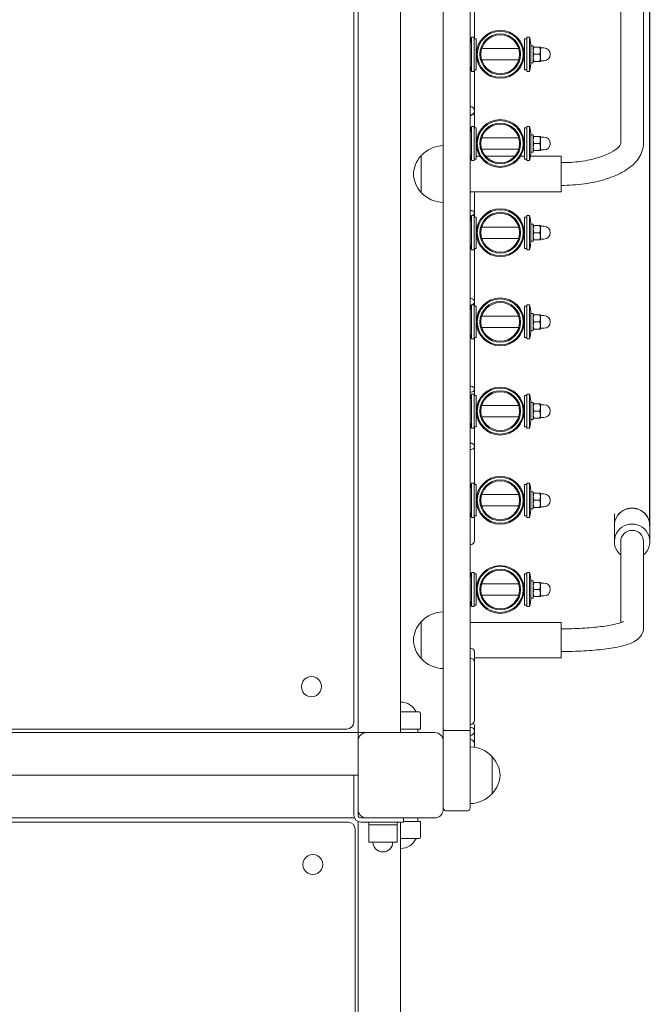
# Model space of a CAD drawing. Units: millimetres. Extents: x 4209 to 9415, y 2551 to 7712.
# Drawn here: x 7582 to 8027, y 4620 to 5313 of the extents above; entities that cross this region are included whole.
import ezdxf

# ---------------------------------------------------------------- set-up
doc = ezdxf.new("R2010")
doc.units = ezdxf.units.MM
doc.header["$LTSCALE"] = 35
doc.layers.add('Widoczne (ISO)', color=7, linetype='Continuous', lineweight=18)
doc.layers.add('Wymiar (ISO)', color=7, linetype='Continuous', lineweight=25)
doc.styles.add('tiff (ISO)', font='tahoma.ttf')
doc.dimstyles.new('tiff', dxfattribs={"dimscale": 35, "dimtxt": 4, "dimasz": 4, "dimexe": 3.175, "dimexo": 0, "dimgap": 0.762, "dimtad": 1, "dimdec": 0, "dimrnd": 1e-08, "dimzin": 0, "dimtxsty": 'tiff (ISO)', "dimblk": 'Filled-1', "dimcen": 0.09, "dimdle": 10, "dimclrd": 256, "dimclre": 256, "dimclrt": 256, "dimazin": 0, "dimtfac": 1, "dimtmove": 0, "dimatfit": 3, "dimfxl": 0, "dimtolj": 1, "dimtzin": 0, "dimlwd": 25, "dimlwe": 25, "dimarcsym": 0})

# ---------------------------------------------------------------- blocks, each defined once
blk = doc.blocks.new('Filled-1')
at = {"color": 0}
for p, q in [((0, 0), (-1, 0.25)), ((-1, 0.25), (-1, -0.25)), ((-1, 0), (0, 0)), ((-1, -0.25), (0, 0))]:
    blk.add_line(p, q, dxfattribs=at)
at = {"color": 0, "flags": 128}
blk.add_lwpolyline([(-1, -0.25), (0, 0)], dxfattribs=at)
at = {"color": 0}
blk.add_solid([(-1, -0.25), (0, 0), (-1, 0.25), (-1, -0.25)], dxfattribs=at)
blk = doc.blocks.new('*D7')
at = {"layer": 'Defpoints', "color": 0, "linetype": 'Continuous'}
for p in [(8026.07, 7293.96), (8026.07, 4956.49), (6251.57, 4329.69)]:
    blk.add_point(p, dxfattribs=at)
at = {"layer": 'Wymiar (ISO)', "linetype": 'Continuous', "lineweight": 25}
for p, q in [((6251.57, 4329.69), (6251.57, 7405.08)), ((8026.07, 4956.49), (8026.07, 7405.08)), ((6391.57, 7293.96), (7886.07, 7293.96))]:
    blk.add_line(p, q, dxfattribs=at)
at = {"layer": 'Wymiar (ISO)', "linetype": 'Continuous', "lineweight": 25, "xscale": 140, "yscale": 140, "zscale": 140, "rotation": 180}
blk.add_blockref('Filled-1', (6251.57, 7293.96), dxfattribs=at)
at = {"layer": 'Wymiar (ISO)', "linetype": 'Continuous', "lineweight": 25, "xscale": 140, "yscale": 140, "zscale": 140}
blk.add_blockref('Filled-1', (8026.07, 7293.96), dxfattribs=at)
at = {"layer": 'Wymiar (ISO)', "linetype": 'Continuous', "lineweight": 25, "insert": (6941.6, 7461.1), "char_height": 140, "attachment_point": 1, "style": 'tiff (ISO)'}
blk.add_mtext('\\A1;1774', dxfattribs=at)

msp = doc.modelspace()

# ---------------------------------------------------------------- linework, layer by layer
at = {"layer": 'Widoczne (ISO)'}
for p, q in [((7820.57, 4810.97), (7820.57, 5450.97)), ((7850.57, 5450.97), (7850.57, 4810.97)), ((7817.57, 5443.47), (7817.57, 4818.47)), ((8005.57, 5225.65), (8005.57, 5377.39)), ((8021.57, 5225.65), (8021.57, 5377.39)), ((7902.57, 5299.21), (7902.57, 5321.83)), ((7900.37, 5276.21), (7900.37, 5300.21)), ((7900.37, 5300.21), (7902.37, 5300.21)), ((7902.37, 5276.21), (7902.37, 5300.21)), ((7939.37, 5300.21), (7939.37, 5276.21)), ((7941.37, 5300.21), (7939.37, 5300.21)), ((7941.37, 5300.21), (7941.37, 5276.21)), ((7902.37, 5299.21), (7903.87, 5299.21)), ((7903.87, 5277.21), (7903.87, 5299.21)), ((7937.87, 5299.21), (7937.87, 5277.21)), ((7939.37, 5299.21), (7937.87, 5299.21)), ((7942.37, 5294.21), (7942.37, 5282.21)), ((7942.37, 5294.21), (7943.97, 5294.21)), ((7943.97, 5294.21), (7943.97, 5282.21)), ((7944.41, 5293.21), (7948.52, 5293.21)), ((7948.97, 5290.71), (7948.97, 5293.21)), ((7903.87, 5292.21), (7904.35, 5292.21)), ((7907.67, 5292.21), (7933.77, 5292.21)), ((7937.09, 5292.21), (7937.87, 5292.21)), ((7944.41, 5288.21), (7948.52, 5288.21)), ((7948.97, 5292.71), (7951.47, 5292.71)), ((7948.97, 5285.71), (7948.97, 5290.71)), ((7903.87, 5284.21), (7904.35, 5284.21)), ((7907.67, 5284.21), (7933.77, 5284.21)), ((7937.09, 5284.21), (7937.87, 5284.21)), ((7942.37, 5282.21), (7943.97, 5282.21)), ((7944.41, 5283.21), (7948.52, 5283.21)), ((7948.97, 5283.21), (7948.97, 5285.71)), ((7948.97, 5283.71), (7951.47, 5283.71)), ((7900.37, 5276.21), (7902.37, 5276.21)), ((7902.37, 5277.21), (7903.87, 5277.21)), ((7902.57, 5248.54), (7902.57, 5277.21)), ((7939.37, 5277.21), (7937.87, 5277.21)), ((7941.37, 5276.21), (7939.37, 5276.21)), ((7902.57, 5248.07), (7902.57, 5248.54)), ((7902.57, 5236.45), (7902.57, 5248.07)), ((7900.37, 5213.45), (7900.37, 5237.45)), ((7900.37, 5237.45), (7902.37, 5237.45)), ((7902.37, 5213.45), (7902.37, 5237.45)), ((7902.37, 5236.45), (7903.87, 5236.45)), ((7903.87, 5214.45), (7903.87, 5236.45)), ((7937.87, 5236.45), (7937.87, 5214.45)), ((7939.37, 5236.45), (7937.87, 5236.45)), ((7939.37, 5237.45), (7939.37, 5213.45)), ((7941.37, 5237.45), (7939.37, 5237.45)), ((7941.37, 5237.45), (7941.37, 5213.45)), ((7942.37, 5231.45), (7942.37, 5219.45)), ((7942.37, 5231.45), (7943.97, 5231.45)), ((7943.97, 5231.45), (7943.97, 5219.45)), ((7903.87, 5229.45), (7904.35, 5229.45)), ((7907.67, 5229.45), (7933.77, 5229.45)), ((7937.09, 5229.45), (7937.87, 5229.45)), ((7944.41, 5230.45), (7948.52, 5230.45)), ((7944.41, 5225.45), (7948.52, 5225.45)), ((7948.97, 5227.95), (7948.97, 5230.45)), ((7948.97, 5229.95), (7951.47, 5229.95)), ((7948.97, 5222.95), (7948.97, 5227.95)), ((7865.07, 5216.97), (7865.07, 5190.97)), ((7903.87, 5221.45), (7904.35, 5221.45)), ((7907.67, 5221.45), (7933.77, 5221.45)), ((7937.09, 5221.45), (7937.87, 5221.45)), ((7942.37, 5219.45), (7943.97, 5219.45)), ((7944.41, 5220.45), (7948.52, 5220.45)), ((7948.97, 5220.45), (7948.97, 5222.95)), ((7948.97, 5220.95), (7951.47, 5220.95)), ((7899.72, 5216.47), (7899.57, 5216.47)), ((7900.37, 5213.45), (7902.37, 5213.45)), ((7902.37, 5214.45), (7903.87, 5214.45)), ((7906.46, 5216.47), (7903.87, 5216.47)), ((7931, 5216.47), (7910.44, 5216.47)), ((7937.87, 5216.47), (7934.98, 5216.47)), ((7939.37, 5214.45), (7937.87, 5214.45)), ((7941.37, 5213.45), (7939.37, 5213.45)), ((7963.57, 5216.47), (7942.01, 5216.47)), ((7963.57, 5191.47), (7963.57, 5216.47)), ((7963.57, 5191.47), (7899.57, 5191.47)), ((7902.57, 5186.35), (7902.57, 5191.47)), ((7902.57, 5173.69), (7902.57, 5176.49)), ((7900.37, 5150.69), (7900.37, 5174.69)), ((7900.37, 5174.69), (7902.37, 5174.69)), ((7902.37, 5150.69), (7902.37, 5174.69)), ((7902.37, 5173.69), (7903.87, 5173.69)), ((7903.87, 5151.69), (7903.87, 5173.69)), ((7937.87, 5173.69), (7937.87, 5151.69)), ((7939.37, 5173.69), (7937.87, 5173.69)), ((7939.37, 5174.69), (7939.37, 5150.69)), ((7941.37, 5174.69), (7939.37, 5174.69)), ((7941.37, 5174.69), (7941.37, 5150.69)), ((7942.37, 5168.69), (7942.37, 5156.69)), ((7942.37, 5168.69), (7943.97, 5168.69)), ((7943.97, 5168.69), (7943.97, 5156.69)), ((7903.87, 5166.69), (7904.35, 5166.69)), ((7907.67, 5166.69), (7933.77, 5166.69)), ((7937.09, 5166.69), (7937.87, 5166.69)), ((7944.41, 5167.69), (7948.52, 5167.69)), ((7944.41, 5162.69), (7948.52, 5162.69)), ((7948.97, 5165.19), (7948.97, 5167.69)), ((7948.97, 5167.19), (7951.47, 5167.19)), ((7948.97, 5160.19), (7948.97, 5165.19)), ((7903.87, 5158.69), (7904.35, 5158.69)), ((7907.67, 5158.69), (7933.77, 5158.69)), ((7937.09, 5158.69), (7937.87, 5158.69)), ((7942.37, 5156.69), (7943.97, 5156.69)), ((7944.41, 5157.69), (7948.52, 5157.69)), ((7948.97, 5157.69), (7948.97, 5160.19)), ((7948.97, 5158.19), (7951.47, 5158.19)), ((7900.37, 5150.69), (7902.37, 5150.69)), ((7902.37, 5151.69), (7903.87, 5151.69)), ((7902.57, 5114.11), (7902.57, 5151.69)), ((7939.37, 5151.69), (7937.87, 5151.69)), ((7941.37, 5150.69), (7939.37, 5150.69)), ((7902.57, 5110.93), (7902.57, 5114.11)), ((7900.37, 5087.93), (7900.37, 5111.93)), ((7900.37, 5111.93), (7902.37, 5111.93)), ((7902.37, 5087.93), (7902.37, 5111.93)), ((7902.37, 5110.93), (7903.87, 5110.93)), ((7903.87, 5088.93), (7903.87, 5110.93)), ((7937.87, 5110.93), (7937.87, 5088.93)), ((7939.37, 5110.93), (7937.87, 5110.93)), ((7939.37, 5111.93), (7939.37, 5087.93)), ((7941.37, 5111.93), (7939.37, 5111.93)), ((7941.37, 5111.93), (7941.37, 5087.93)), ((7903.87, 5103.93), (7904.35, 5103.93)), ((7907.67, 5103.93), (7933.77, 5103.93)), ((7937.09, 5103.93), (7937.87, 5103.93)), ((7942.37, 5105.93), (7942.37, 5093.93)), ((7942.37, 5105.93), (7943.97, 5105.93)), ((7943.97, 5105.93), (7943.97, 5093.93)), ((7944.41, 5104.93), (7948.52, 5104.93)), ((7944.41, 5099.93), (7948.52, 5099.93)), ((7948.97, 5102.43), (7948.97, 5104.93)), ((7948.97, 5104.43), (7951.47, 5104.43)), ((7948.97, 5097.43), (7948.97, 5102.43)), ((7903.87, 5095.93), (7904.35, 5095.93)), ((7907.67, 5095.93), (7933.77, 5095.93)), ((7937.09, 5095.93), (7937.87, 5095.93)), ((7942.37, 5093.93), (7943.97, 5093.93)), ((7944.41, 5094.93), (7948.52, 5094.93)), ((7948.97, 5094.93), (7948.97, 5097.43)), ((7948.97, 5095.43), (7951.47, 5095.43)), ((7900.37, 5087.93), (7902.37, 5087.93)), ((7902.37, 5088.93), (7903.87, 5088.93)), ((7902.57, 5052.59), (7902.57, 5088.93)), ((7939.37, 5088.93), (7937.87, 5088.93)), ((7941.37, 5087.93), (7939.37, 5087.93)), ((7902.57, 5051.1), (7902.57, 5052.59)), ((7902.57, 5048.17), (7902.57, 5051.1)), ((7900.37, 5025.17), (7900.37, 5049.17)), ((7900.37, 5049.17), (7902.37, 5049.17)), ((7902.37, 5025.17), (7902.37, 5049.17)), ((7902.37, 5048.17), (7903.87, 5048.17)), ((7903.87, 5026.17), (7903.87, 5048.17)), ((7937.87, 5048.17), (7937.87, 5026.17)), ((7939.37, 5048.17), (7937.87, 5048.17)), ((7939.37, 5049.17), (7939.37, 5025.17)), ((7941.37, 5049.17), (7939.37, 5049.17)), ((7941.37, 5049.17), (7941.37, 5025.17)), ((7903.87, 5041.17), (7904.35, 5041.17)), ((7907.67, 5041.17), (7933.77, 5041.17)), ((7937.09, 5041.17), (7937.87, 5041.17)), ((7942.37, 5043.17), (7942.37, 5031.17)), ((7942.37, 5043.17), (7943.97, 5043.17)), ((7943.97, 5043.17), (7943.97, 5031.17)), ((7944.41, 5042.17), (7948.52, 5042.17)), ((7944.41, 5037.17), (7948.52, 5037.17)), ((7948.97, 5039.67), (7948.97, 5042.17)), ((7948.97, 5041.67), (7951.47, 5041.67)), ((7948.97, 5034.67), (7948.97, 5039.67)), ((7903.87, 5033.17), (7904.35, 5033.17)), ((7907.67, 5033.17), (7933.77, 5033.17)), ((7937.09, 5033.17), (7937.87, 5033.17)), ((7942.37, 5031.17), (7943.97, 5031.17)), ((7944.41, 5032.17), (7948.52, 5032.17)), ((7948.97, 5032.17), (7948.97, 5034.67)), ((7948.97, 5032.67), (7951.47, 5032.67)), ((7900.37, 5025.17), (7902.37, 5025.17)), ((7902.37, 5026.17), (7903.87, 5026.17)), ((7902.57, 5012.17), (7902.57, 5026.17)), ((7939.37, 5026.17), (7937.87, 5026.17)), ((7941.37, 5025.17), (7939.37, 5025.17)), ((7902.57, 4985.41), (7902.57, 5012.17)), ((7900.37, 4962.41), (7900.37, 4986.41)), ((7900.37, 4986.41), (7902.37, 4986.41)), ((7902.37, 4962.41), (7902.37, 4986.41)), ((7902.37, 4985.41), (7903.87, 4985.41)), ((7903.87, 4963.41), (7903.87, 4985.41)), ((7937.87, 4985.41), (7937.87, 4963.41)), ((7939.37, 4985.41), (7937.87, 4985.41)), ((7939.37, 4986.41), (7939.37, 4962.41)), ((7941.37, 4986.41), (7939.37, 4986.41)), ((7941.37, 4986.41), (7941.37, 4962.41)), ((7903.87, 4978.41), (7904.35, 4978.41)), ((7907.67, 4978.41), (7933.77, 4978.41)), ((7937.09, 4978.41), (7937.87, 4978.41)), ((7942.37, 4980.41), (7942.37, 4968.41)), ((7942.37, 4980.41), (7943.97, 4980.41)), ((7943.97, 4980.41), (7943.97, 4968.41)), ((7944.41, 4979.41), (7948.52, 4979.41)), ((7944.41, 4974.41), (7948.52, 4974.41)), ((7948.97, 4976.91), (7948.97, 4979.41)), ((7948.97, 4978.91), (7951.47, 4978.91)), ((7948.97, 4971.91), (7948.97, 4976.91)), ((7903.87, 4970.41), (7904.35, 4970.41)), ((7907.67, 4970.41), (7933.77, 4970.41)), ((7937.09, 4970.41), (7937.87, 4970.41)), ((7942.37, 4968.41), (7943.97, 4968.41)), ((7944.41, 4969.41), (7948.52, 4969.41)), ((7948.97, 4969.41), (7948.97, 4971.91)), ((7948.97, 4969.91), (7951.47, 4969.91)), ((7900.37, 4962.41), (7902.37, 4962.41)), ((7902.37, 4963.41), (7903.87, 4963.41)), ((7939.37, 4963.41), (7937.87, 4963.41)), ((7941.37, 4962.41), (7939.37, 4962.41)), ((8001.07, 4956.66), (8001.07, 4964.95)), ((8026.07, 4956.66), (8026.07, 4964.95)), ((8001.07, 4945.38), (8001.07, 4956.49)), ((8026.07, 4945.38), (8026.07, 4956.49)), ((8005.57, 4888.29), (8005.57, 4945.38)), ((8021.57, 4884.65), (8021.57, 4945.38)), ((7900.37, 4899.65), (7900.37, 4923.65)), ((7900.37, 4923.65), (7902.37, 4923.65)), ((7902.37, 4899.65), (7902.37, 4923.65)), ((7902.37, 4922.65), (7903.87, 4922.65)), ((7903.87, 4900.65), (7903.87, 4922.65)), ((7937.87, 4922.65), (7937.87, 4900.65)), ((7939.37, 4922.65), (7937.87, 4922.65)), ((7939.37, 4923.65), (7939.37, 4899.65)), ((7941.37, 4923.65), (7939.37, 4923.65)), ((7941.37, 4923.65), (7941.37, 4899.65)), ((7903.87, 4915.65), (7904.35, 4915.65)), ((7907.67, 4915.65), (7933.77, 4915.65)), ((7937.09, 4915.65), (7937.87, 4915.65)), ((7942.37, 4917.65), (7942.37, 4905.65)), ((7942.37, 4917.65), (7943.97, 4917.65)), ((7943.97, 4917.65), (7943.97, 4905.65)), ((7944.41, 4916.65), (7948.52, 4916.65)), ((7948.97, 4914.15), (7948.97, 4916.65)), ((7948.97, 4916.15), (7951.47, 4916.15)), ((7948.97, 4909.15), (7948.97, 4914.15)), ((7903.87, 4907.65), (7904.35, 4907.65)), ((7907.67, 4907.65), (7933.77, 4907.65)), ((7937.09, 4907.65), (7937.87, 4907.65)), ((7942.37, 4905.65), (7943.97, 4905.65)), ((7944.41, 4911.65), (7948.52, 4911.65)), ((7944.41, 4906.65), (7948.52, 4906.65)), ((7948.97, 4906.65), (7948.97, 4909.15)), ((7948.97, 4907.15), (7951.47, 4907.15)), ((7900.37, 4899.65), (7902.37, 4899.65)), ((7902.37, 4900.65), (7903.87, 4900.65)), ((7939.37, 4900.65), (7937.87, 4900.65)), ((7941.37, 4899.65), (7939.37, 4899.65)), ((7865.07, 4888.97), (7865.07, 4862.97)), ((7963.57, 4888.47), (7899.57, 4888.47)), ((7963.57, 4863.47), (7963.57, 4888.47)), ((7963.57, 4863.47), (7902.57, 4863.47)), ((7850.57, 4825.47), (7863.57, 4825.47)), ((7864.57, 4813.47), (7864.57, 4824.47)), ((7902.57, 4811.98), (7902.57, 4815.94)), ((7253.47, 4810.97), (7820.57, 4810.97)), ((7812.57, 4813.47), (7253.83, 4813.47)), ((7820.57, 4810.97), (7820.57, 4807.97)), ((7823.57, 4810.97), (7820.57, 4810.97)), ((7823.57, 4810.97), (7826.57, 4810.97)), ((7826.57, 4810.97), (7874.57, 4810.97)), ((7864.57, 4813.47), (7850.57, 4813.47)), ((7862.57, 4810.97), (7862.57, 4813.47)), ((7880.57, 4812.88), (7880.57, 4790.97)), ((7882.57, 4812.39), (7897.57, 4812.39)), ((7899.57, 4790.97), (7899.57, 4812.88)), ((7820.57, 4804.97), (7820.57, 4807.97)), ((7820.57, 4756.97), (7820.57, 4804.97)), ((7902.57, 4803.17), (7902.57, 4800.69)), ((7880.57, 4769.2), (7880.57, 4790.97)), ((7899.57, 4790.97), (7899.57, 4757.97)), ((7915.07, 4767.97), (7915.07, 4793.97)), ((7820.57, 4780.97), (7245.08, 4780.97)), ((7817.57, 4777.97), (7817.57, 4780.97)), ((7817.57, 4752.97), (7817.57, 4777.97)), ((7880.57, 4769.2), (7880.57, 4756.97)), ((7820.57, 4756.97), (7820.57, 4752.97)), ((7882.57, 4755.97), (7897.57, 4755.97)), ((7225.64, 4747.97), (7813.57, 4747.97)), ((7817.98, 4750.97), (7227.91, 4750.97)), ((7820.57, 4110.97), (7820.57, 4748.39)), ((7822.57, 4750.97), (7826.57, 4750.97)), ((7847.57, 4747.97), (7822.57, 4747.97)), ((7874.57, 4750.97), (7826.57, 4750.97)), ((7828.07, 4747.97), (7828.07, 4745.97)), ((7848.07, 4745.97), (7828.07, 4745.97)), ((7828.07, 4745.97), (7848.07, 4745.97)), ((7828.07, 4745.97), (7828.07, 4733.97)), ((7852.57, 4747.97), (7847.57, 4747.97)), ((7848.07, 4747.97), (7848.07, 4745.97)), ((7848.07, 4745.97), (7848.07, 4733.97)), ((7850.57, 4747.97), (7850.57, 4110.97)), ((7852.57, 4747.97), (7852.57, 4750.97)), ((7852.57, 4748.47), (7864.57, 4748.47)), ((7862.57, 4750.97), (7862.57, 4748.47)), ((7864.57, 4748.47), (7864.57, 4737.47)), ((7818.57, 4742.97), (7818.57, 4117.97)), ((7828.07, 4733.97), (7848.07, 4733.97)), ((7863.57, 4736.47), (7850.57, 4736.47))]:
    msp.add_line(p, q, dxfattribs=at)
for centre, radius in [((7920.72, 5288.21), 16.85), ((7920.72, 5288.21), 16.15), ((7920.72, 5288.21), 14.35), ((7920.72, 5288.21), 13.65), ((7920.72, 5225.45), 16.85), ((7920.72, 5225.45), 16.15), ((7920.72, 5225.45), 14.35), ((7920.72, 5225.45), 13.65), ((7920.72, 5162.69), 16.85), ((7920.72, 5162.69), 16.15), ((7920.72, 5162.69), 14.35), ((7920.72, 5162.69), 13.65), ((7920.72, 5099.93), 16.85), ((7920.72, 5099.93), 16.15), ((7920.72, 5099.93), 14.35), ((7920.72, 5099.93), 13.65), ((7920.72, 5037.17), 16.85), ((7920.72, 5037.17), 16.15), ((7920.72, 5037.17), 14.35), ((7920.72, 5037.17), 13.65), ((7920.72, 4974.41), 16.85), ((7920.72, 4974.41), 16.15), ((7920.72, 4974.41), 14.35), ((7920.72, 4974.41), 13.65), ((7920.72, 4911.65), 16.85), ((7920.72, 4911.65), 16.15), ((7920.72, 4911.65), 14.35), ((7920.72, 4911.65), 13.65)]:
    msp.add_circle(centre, radius, dxfattribs=at)
for centre, radius, start, end in [((7929.35, 5292.47), 30, 165.03968, 173.10675), ((7912.38, 5292.47), 30, 1.92072, 14.96032), ((7951.47, 5288.21), 4.5, 270, 90), ((7929.35, 5283.96), 30, 186.89325, 194.96032), ((7912.38, 5283.96), 30, 345.03968, 358.07928), ((7899.57, 5248.07), 3, 270, 0), ((7929.35, 5229.71), 30, 165.03968, 173.10675), ((7912.38, 5229.71), 30, 1.92072, 14.96032), ((7881.17, 5201.98), 22, 91.56575, 137.04335), ((7951.47, 5225.45), 4.5, 270, 90), ((7865.51, 5215.97), 1, 116.46794, 138.67542), ((7929.35, 5221.2), 30, 186.89325, 194.96032), ((7912.38, 5221.2), 30, 345.03968, 358.07928), ((7880.53, 5202.77), 21, 138.67542, 176.70646), ((7880.53, 5205.18), 21, 183.29354, 221.32458), ((7865.51, 5191.97), 1, 221.32458, 243.53206), ((7881.17, 5205.97), 22, 222.95665, 268.43425), ((7929.35, 5166.95), 30, 165.03968, 173.10675), ((7912.38, 5166.95), 30, 1.92072, 14.96032), ((7951.47, 5162.69), 4.5, 270, 90), ((7929.35, 5158.44), 30, 186.89325, 194.96032), ((7912.38, 5158.44), 30, 345.03968, 358.07928), ((7929.35, 5104.19), 30, 165.03968, 173.10675), ((7912.38, 5104.19), 30, 1.92072, 14.96032), ((7951.47, 5099.93), 4.5, 270, 90), ((7912.38, 5095.68), 30, 345.03968, 358.07928), ((7929.35, 5095.68), 30, 186.89325, 194.96032), ((7929.35, 5041.43), 30, 165.03968, 173.10675), ((7912.38, 5041.43), 30, 1.92072, 14.96032), ((7951.47, 5037.17), 4.5, 270, 90), ((7912.38, 5032.92), 30, 345.03968, 358.07928), ((7929.35, 5032.92), 30, 186.89325, 194.96032), ((7929.35, 4978.67), 30, 165.03968, 173.10675), ((7912.38, 4978.67), 30, 1.92072, 14.96032), ((7951.47, 4974.41), 4.5, 270, 90), ((7912.38, 4970.16), 30, 345.03968, 358.07928), ((7929.35, 4970.16), 30, 186.89325, 194.96032), ((7899.57, 4946.1), 3, 270, 0), ((7929.35, 4915.91), 30, 165.03968, 173.10675), ((7912.38, 4915.91), 30, 1.92072, 14.96032), ((7951.47, 4911.65), 4.5, 270, 90), ((7912.38, 4907.4), 30, 345.03968, 358.07928), ((7929.35, 4907.4), 30, 186.89325, 194.96032), ((7881.17, 4873.98), 22, 91.56575, 137.04335), ((7880.53, 4874.77), 21, 138.67542, 176.70646), ((7865.51, 4887.97), 1, 116.46794, 138.67542), ((7880.53, 4877.18), 21, 183.29354, 221.32458), ((7899.57, 4867.47), 3, 0, 90), ((7865.51, 4863.97), 1, 221.32458, 243.53206), ((7881.17, 4877.97), 22, 222.95665, 268.43425), ((7899.57, 4860.4), 3, 0, 90), ((7787.75, 4843.3), 7.1, 314.9734, 135.0266), ((7787.74, 4843.29), 7.1, 134.9734, 315.0266), ((7850.57, 4820.47), 12, 24.62432, 90), ((7863.57, 4824.47), 1, 0, 90), ((7812.57, 4818.47), 5, 270, 0), ((7899.57, 4819.73), 3, 270, 0), ((7826.57, 4804.97), 6, 90, 180), ((7874.57, 4804.97), 6, 0, 90), ((7898.97, 4778.98), 22, 42.95665, 88.43425), ((7914.62, 4792.97), 1, 41.32458, 63.53206), ((7899.6, 4779.77), 21, 3.29354, 41.32458), ((7899.6, 4782.18), 21, 318.67542, 356.70646), ((7898.97, 4782.97), 22, 271.56575, 317.04335), ((7914.62, 4768.97), 1, 296.46794, 318.67542), ((7822.57, 4752.97), 5, 180, 270), ((7826.57, 4756.97), 6, 180, 270), ((7822.57, 4752.97), 2, 180, 270), ((7874.57, 4756.97), 6, 270, 0), ((7882.57, 4757.97), 2, 180, 270), ((7897.57, 4757.97), 2, 270, 0), ((7813.57, 4742.97), 5, 0, 90), ((7838.07, 4733.97), 7, 180, 0), ((7850.57, 4741.47), 12, 270, 335.37568), ((7863.57, 4737.47), 1, 270, 0), ((7788.74, 4718.15), 7.1, 44.9734, 225.0266), ((7788.75, 4718.15), 7.1, 224.9734, 45.0266)]:
    msp.add_arc(centre, radius, start, end, dxfattribs=at)
for centre, major_axis, ratio, start_param, end_param in [((7899.57, 5248.54), (3, 0), 0.971363, 0, 1.570796), ((7899.57, 5248.54), (3, 0), 0.995263, 4.712389, 6.283185), ((7899.57, 5176.49), (3, 0), 0.646559, 5.1023, 7.853982), ((7899.57, 5176.49), (3, 0), 0.646559, 4.712389, 4.975063), ((7899.57, 5114.11), (3, 0), 0.81833, 5.189821, 7.853982), ((7899.57, 5114.11), (3, 0), 0.81833, 4.712389, 4.96441), ((7899.57, 5052.59), (3, 0), 0.720492, 4.712389, 7.853982), ((7899.57, 5012.17), (3, 0), 0.848105, 0, 1.570796), ((7899.57, 5012.17), (3, 0), 0.720492, 4.712389, 6.283185), ((8013.57, 4956.66), (12.5, 0), 0.98483, 6.276137, 9.431826), ((8013.57, 4956.49), (12.5, 0), 0.98483, 0, 3.141593), ((8013.57, 4945.38), (12.5, 0), 0.98483, 5.406887, 10.301076), ((8013.57, 4945.38), (-8, 0), 0.98483, 3.141593, 6.283185), ((7899.57, 4815.94), (3, 0), 0.964048, 0, 0.697802), ((7899.57, 4811.98), (3, 0), 0.964048, 0, 1.570796), ((7899.57, 4811.98), (3, 0), 0.9922, 4.712389, 6.283185), ((7899.57, 4803.17), (3, 0), 0.964048, 0, 1.570796)]:
    msp.add_ellipse(centre, major_axis=major_axis, ratio=ratio, start_param=start_param, end_param=end_param, dxfattribs=at)
for points, knots in [([(7880.57, 5451.34), (7880.57, 5451.31), (7880.57, 5451.29), (7880.57, 5451.27), (7880.57, 5450.18), (7880.57, 5449.1), (7880.57, 5446.91), (7880.57, 5445.79), (7880.57, 5443.74), (7880.57, 5442.8), (7880.57, 5440.22), (7880.57, 5438.91), (7880.57, 5436.97), (7880.57, 5436.27), (7880.57, 5435.14), (7880.57, 5434.71), (7880.57, 5433.7), (7880.57, 5433.36), (7880.57, 5432.66), (7880.57, 5432.31), (7880.57, 5431.2), (7880.57, 5430.53), (7880.57, 5428.38), (7880.57, 5426.72), (7880.57, 5423.69), (7880.57, 5422.68), (7880.57, 5419.13), (7880.57, 5416.3), (7880.57, 5410.23), (7880.57, 5406.99), (7880.57, 5399.26), (7880.57, 5394.7), (7880.57, 5385.01), (7880.57, 5379.86), (7880.57, 5369.56), (7880.57, 5364.4), (7880.57, 5355.46), (7880.57, 5351.64), (7880.57, 5344.4), (7880.57, 5340.98), (7880.57, 5334.35), (7880.57, 5331.13), (7880.57, 5325.62), (7880.57, 5323.3), (7880.57, 5318.49), (7880.57, 5315.97), (7880.57, 5311.49), (7880.57, 5309.55), (7880.57, 5305.18), (7880.57, 5302.79), (7880.57, 5298.13), (7880.57, 5295.85), (7880.57, 5289.54), (7880.57, 5285.52), (7880.57, 5278.64), (7880.57, 5275.82), (7880.57, 5270.09), (7880.57, 5267.19), (7880.57, 5261.74), (7880.57, 5259.22), (7880.57, 5254.23), (7880.57, 5251.76), (7880.57, 5247.26), (7880.57, 5245.23), (7880.57, 5240.96), (7880.57, 5238.75), (7880.57, 5235.43), (7880.57, 5234.18), (7880.57, 5232.05), (7880.57, 5231.15), (7880.57, 5229.56), (7880.57, 5228.91), (7880.57, 5227.88), (7880.57, 5227.5), (7880.57, 5226.56), (7880.57, 5226.24), (7880.57, 5225.74), (7880.57, 5225.45), (7880.57, 5225.1), (7880.57, 5224.07), (7880.57, 5223.39), (7880.57, 5222), (7880.57, 5221.5), (7880.57, 5219.8), (7880.57, 5218.42), (7880.57, 5215.6), (7880.57, 5214.24), (7880.57, 5210.49), (7880.57, 5207.98), (7880.57, 5203.63), (7880.57, 5201.82), (7880.57, 5196.77), (7880.57, 5193.49), (7880.57, 5187.35), (7880.57, 5184.48), (7880.57, 5177.29), (7880.57, 5173.04), (7880.57, 5164.71), (7880.57, 5160.63), (7880.57, 5153.53), (7880.57, 5150.46), (7880.57, 5142.24), (7880.57, 5137.18), (7880.57, 5127.24), (7880.57, 5122.38), (7880.57, 5111.81), (7880.57, 5106.12), (7880.57, 5093.24), (7880.57, 5086.04), (7880.57, 5071.8), (7880.57, 5064.79), (7880.57, 5053.97), (7880.57, 5050.38), (7880.57, 5043.06), (7880.57, 5039.32), (7880.57, 5032.24), (7880.57, 5028.91), (7880.57, 5022.15), (7880.57, 5018.72), (7880.57, 5010.94), (7880.57, 5006.6), (7880.57, 4999.47), (7880.57, 4996.56), (7880.57, 4991.69), (7880.57, 4989.76), (7880.57, 4987.1), (7880.57, 4986.19), (7880.57, 4984.35), (7880.57, 4983.54), (7880.57, 4981.99), (7880.57, 4981.28), (7880.57, 4979.57), (7880.57, 4978.55), (7880.57, 4976.34), (7880.57, 4975.27), (7880.57, 4972.83), (7880.57, 4971.46), (7880.57, 4968.72), (7880.57, 4967.4), (7880.57, 4963.37), (7880.57, 4960.49), (7880.57, 4955.13), (7880.57, 4952.71), (7880.57, 4946.52), (7880.57, 4942.71), (7880.57, 4935.02), (7880.57, 4931.13), (7880.57, 4922.68), (7880.57, 4918.14), (7880.57, 4908.49), (7880.57, 4903.42), (7880.57, 4894.34), (7880.57, 4890.28), (7880.57, 4880.59), (7880.57, 4875.12), (7880.57, 4864.37), (7880.57, 4859.11), (7880.57, 4848.13), (7880.57, 4842.41), (7880.57, 4832.81), (7880.57, 4829.11), (7880.57, 4821.43), (7880.57, 4817.45), (7880.57, 4813.32), (7880.57, 4813.17), (7880.57, 4813.03), (7880.57, 4812.88)], [-84.304352, -84.304352, -84.304352, -84.304352, -84.297388, -84.297388, -84.297388, -83.971897, -83.971897, -83.609296, -83.609296, -83.246695, -83.246695, -82.492881, -82.492881, -81.82851, -81.82851, -81.164139, -81.164139, -79.866935, -79.866935, -78.740558, -78.740558, -77.843225, -77.843225, -76.729466, -76.729466, -76.23883, -76.23883, -75.106586, -75.106586, -73.974337, -73.974337, -72.508388, -72.508388, -70.939627, -70.939627, -69.402604, -69.402604, -68.236903, -68.236903, -67.129927, -67.129927, -66.022945, -66.022945, -65.209167, -65.209167, -64.342099, -64.342099, -63.679904, -63.679904, -62.819357, -62.819357, -61.958805, -61.958805, -60.419344, -60.419344, -59.367458, -59.367458, -58.340872, -58.340872, -57.508975, -57.508975, -56.750445, -56.750445, -56.148406, -56.148406, -55.451512, -55.451512, -54.950858, -54.950858, -54.450203, -54.450203, -53.881967, -53.881967, -53.313732, -53.313732, -52.177256, -52.177256, -52.177256, -51.518336, -51.518336, -50.859422, -50.859422, -50.542877, -50.542877, -49.906114, -49.906114, -49.402403, -49.402403, -48.594098, -48.594098, -48.041675, -48.041675, -47.063222, -47.063222, -46.1955, -46.1955, -44.865328, -44.865328, -43.523826, -43.523826, -42.468411, -42.468411, -40.655173, -40.655173, -38.849248, -38.849248, -36.688314, -36.688314, -33.971848, -33.971848, -31.464935, -31.464935, -30.256203, -30.256203, -29.047471, -29.047471, -28.018908, -28.018908, -26.990344, -26.990344, -25.683615, -25.683615, -24.620407, -24.620407, -23.519415, -23.519415, -22.632981, -22.632981, -21.427061, -21.427061, -20.518334, -20.518334, -19.609612, -19.609612, -18.960495, -18.960495, -18.331193, -18.331193, -17.827049, -17.827049, -16.881872, -16.881872, -16.138387, -16.138387, -15.001517, -15.001517, -13.829252, -13.829252, -12.426552, -12.426552, -10.777867, -10.777867, -9.363217, -9.363217, -7.284109, -7.284109, -5.131303, -5.131303, -2.793694, -2.793694, -1.396847, -1.396847, 0, 0, 0, 0.04894, 0.04894, 0.04894, 0.04894]), ([(7899.57, 4812.88), (7899.57, 4813.03), (7899.57, 4813.17), (7899.57, 4813.32), (7899.57, 4817.45), (7899.57, 4821.43), (7899.57, 4829.11), (7899.57, 4832.81), (7899.57, 4842.41), (7899.57, 4848.13), (7899.57, 4859.11), (7899.57, 4864.37), (7899.57, 4875.12), (7899.57, 4880.59), (7899.57, 4890.28), (7899.57, 4894.34), (7899.57, 4903.42), (7899.57, 4908.49), (7899.57, 4918.14), (7899.57, 4922.68), (7899.57, 4931.13), (7899.57, 4935.02), (7899.57, 4942.71), (7899.57, 4946.52), (7899.57, 4952.71), (7899.57, 4955.13), (7899.57, 4960.49), (7899.57, 4963.37), (7899.57, 4967.4), (7899.57, 4968.72), (7899.57, 4971.46), (7899.57, 4972.83), (7899.57, 4975.27), (7899.57, 4976.34), (7899.57, 4978.55), (7899.57, 4979.57), (7899.57, 4981.28), (7899.57, 4981.99), (7899.57, 4983.54), (7899.57, 4984.35), (7899.57, 4986.19), (7899.57, 4987.1), (7899.57, 4989.76), (7899.57, 4991.69), (7899.57, 4996.56), (7899.57, 4999.47), (7899.57, 5006.6), (7899.57, 5010.94), (7899.57, 5018.72), (7899.57, 5022.15), (7899.57, 5028.91), (7899.57, 5032.24), (7899.57, 5039.32), (7899.57, 5043.06), (7899.57, 5050.38), (7899.57, 5053.97), (7899.57, 5064.79), (7899.57, 5071.8), (7899.57, 5086.04), (7899.57, 5093.24), (7899.57, 5106.12), (7899.57, 5111.81), (7899.57, 5122.38), (7899.57, 5127.24), (7899.57, 5137.18), (7899.57, 5142.24), (7899.57, 5150.46), (7899.57, 5153.53), (7899.57, 5160.63), (7899.57, 5164.71), (7899.57, 5173.04), (7899.57, 5177.29), (7899.57, 5184.48), (7899.57, 5187.35), (7899.57, 5193.49), (7899.57, 5196.77), (7899.57, 5201.82), (7899.57, 5203.63), (7899.57, 5207.98), (7899.57, 5210.49), (7899.57, 5214.24), (7899.57, 5215.6), (7899.57, 5218.42), (7899.57, 5219.8), (7899.57, 5221.5), (7899.57, 5222), (7899.57, 5223.39), (7899.57, 5224.07), (7899.57, 5225.1), (7899.57, 5225.45), (7899.57, 5225.74), (7899.57, 5226.24), (7899.57, 5226.56), (7899.57, 5227.5), (7899.57, 5227.88), (7899.57, 5228.91), (7899.57, 5229.56), (7899.57, 5231.15), (7899.57, 5232.05), (7899.57, 5234.18), (7899.57, 5235.43), (7899.57, 5238.75), (7899.57, 5240.96), (7899.57, 5245.23), (7899.57, 5247.26), (7899.57, 5251.76), (7899.57, 5254.23), (7899.57, 5259.22), (7899.57, 5261.74), (7899.57, 5267.19), (7899.57, 5270.09), (7899.57, 5275.82), (7899.57, 5278.64), (7899.57, 5285.52), (7899.57, 5289.54), (7899.57, 5295.85), (7899.57, 5298.13), (7899.57, 5302.79), (7899.57, 5305.18), (7899.57, 5309.55), (7899.57, 5311.49), (7899.57, 5315.97), (7899.57, 5318.49), (7899.57, 5323.3), (7899.57, 5325.62), (7899.57, 5331.13), (7899.57, 5334.35), (7899.57, 5340.98), (7899.57, 5344.4), (7899.57, 5351.64), (7899.57, 5355.46), (7899.57, 5364.4), (7899.57, 5369.56), (7899.57, 5379.86), (7899.57, 5385.01), (7899.57, 5394.7), (7899.57, 5399.26), (7899.57, 5406.99), (7899.57, 5410.23), (7899.57, 5416.3), (7899.57, 5419.13), (7899.57, 5422.68), (7899.57, 5423.69), (7899.57, 5426.72), (7899.57, 5428.38), (7899.57, 5430.53), (7899.57, 5431.2), (7899.57, 5432.31), (7899.57, 5432.66), (7899.57, 5433.36), (7899.57, 5433.7), (7899.57, 5434.71), (7899.57, 5435.14), (7899.57, 5436.27), (7899.57, 5436.97), (7899.57, 5438.91), (7899.57, 5440.22), (7899.57, 5442.8), (7899.57, 5443.74), (7899.57, 5445.79), (7899.57, 5446.91), (7899.57, 5449.1), (7899.57, 5450.18), (7899.57, 5451.27), (7899.57, 5451.29), (7899.57, 5451.31), (7899.57, 5451.34)], [-84.346328, -84.346328, -84.346328, -84.346328, -84.297388, -84.297388, -84.297388, -82.900541, -82.900541, -81.503694, -81.503694, -79.166085, -79.166085, -77.013279, -77.013279, -74.934171, -74.934171, -73.519521, -73.519521, -71.870836, -71.870836, -70.468136, -70.468136, -69.295871, -69.295871, -68.159001, -68.159001, -67.415516, -67.415516, -66.470339, -66.470339, -65.966195, -65.966195, -65.336893, -65.336893, -64.687776, -64.687776, -63.779054, -63.779054, -62.870327, -62.870327, -61.664407, -61.664407, -60.777973, -60.777973, -59.676981, -59.676981, -58.613773, -58.613773, -57.307044, -57.307044, -56.27848, -56.27848, -55.249916, -55.249916, -54.041185, -54.041185, -52.832453, -52.832453, -50.32554, -50.32554, -47.609074, -47.609074, -45.448139, -45.448139, -43.642215, -43.642215, -41.828977, -41.828977, -40.773562, -40.773562, -39.43206, -39.43206, -38.101888, -38.101888, -37.234166, -37.234166, -36.255713, -36.255713, -35.70329, -35.70329, -34.894984, -34.894984, -34.391274, -34.391274, -33.754511, -33.754511, -33.437966, -33.437966, -32.779052, -32.779052, -32.120132, -32.120132, -32.120132, -30.983656, -30.983656, -30.415421, -30.415421, -29.847185, -29.847185, -29.34653, -29.34653, -28.845876, -28.845876, -28.148982, -28.148982, -27.546943, -27.546943, -26.788413, -26.788413, -25.956516, -25.956516, -24.92993, -24.92993, -23.878044, -23.878044, -22.338583, -22.338583, -21.478031, -21.478031, -20.617484, -20.617484, -19.955289, -19.955289, -19.088221, -19.088221, -18.274443, -18.274443, -17.167461, -17.167461, -16.060485, -16.060485, -14.894784, -14.894784, -13.357761, -13.357761, -11.789, -11.789, -10.323051, -10.323051, -9.190802, -9.190802, -8.058558, -8.058558, -7.567922, -7.567922, -6.454163, -6.454163, -5.55683, -5.55683, -4.430452, -4.430452, -3.133249, -3.133249, -2.468878, -2.468878, -1.804507, -1.804507, -1.050692, -1.050692, -0.688092, -0.688092, -0.325491, -0.325491, 0, 0, 0, 0.006964, 0.006964, 0.006964, 0.006964]), ([(7963.57, 5195.97), (7969.17, 5195.97), (7974.76, 5196.36), (7985.5, 5197.87), (7990.64, 5199), (8000.08, 5201.97), (8004.37, 5203.81), (8011.86, 5208.27), (8015.08, 5210.9), (8019.76, 5217.15), (8021.31, 5220.78), (8021.56, 5224.98), (8021.57, 5225.31), (8021.57, 5225.65)], [6.283185, 6.283185, 6.283185, 6.283185, 6.597345, 6.597345, 6.911504, 6.911504, 7.225663, 7.225663, 7.539822, 7.539822, 7.828716, 7.828716, 7.853982, 7.853982, 7.853982, 7.853982]), ([(7963.57, 5211.97), (7968.25, 5211.97), (7972.92, 5212.28), (7981.74, 5213.47), (7985.88, 5214.35), (7993.08, 5216.49), (7996.17, 5217.74), (8000.93, 5220.28), (8002.66, 5221.57), (8004.82, 5223.71), (8005.28, 5224.55), (8005.55, 5225.32), (8005.57, 5225.49), (8005.57, 5225.65)], [6.283185, 6.283185, 6.283185, 6.283185, 6.584808, 6.584808, 6.883539, 6.883539, 7.172438, 7.172438, 7.443262, 7.443262, 7.701751, 7.701751, 7.853982, 7.853982, 7.853982, 7.853982]), ([(7902.57, 5186.35), (7902.57, 5186.23), (7902.57, 5186.05), (7902.57, 5184.97), (7902.57, 5184.25), (7902.57, 5182.51), (7902.57, 5181.54), (7902.57, 5179.3), (7902.57, 5178.04), (7902.57, 5176.61), (7902.57, 5176.55), (7902.57, 5176.49)], [5.6990866, 5.6990866, 5.6990866, 5.6990866, 5.9662985, 5.9662985, 6.2011601, 6.2011601, 6.4099851, 6.4099851, 6.6214829, 6.6214829, 6.6305497, 6.6305497, 6.6305497, 6.6305497]), ([(7902.57, 4963.41), (7902.57, 4961.47), (7902.57, 4959.57), (7902.57, 4955.41), (7902.57, 4953.24), (7902.57, 4950.18), (7902.57, 4949.09), (7902.57, 4947.56), (7902.57, 4947.03), (7902.57, 4946.33), (7902.57, 4946.15), (7902.57, 4946.11), (7902.57, 4946.1), (7902.57, 4946.1)], [1.976375, 1.976375, 1.976375, 1.976375, 2.257111, 2.257111, 2.636385, 2.636385, 2.910752, 2.910752, 3.132722, 3.132722, 3.339636, 3.339636, 3.364063, 3.364063, 3.364063, 3.364063]), ([(7963.57, 4883.97), (7968.61, 4883.97), (7973.66, 4884.11), (7983.19, 4884.64), (7987.68, 4885.04), (7995.52, 4886.01), (7998.91, 4886.59), (8004.01, 4887.75), (8005.86, 4888.36), (8007.16, 4888.92), (8007.39, 4889.05), (8007.5, 4889.11), (8007.51, 4889.12), (8007.52, 4889.12)], [6.283185, 6.283185, 6.283185, 6.283185, 6.594558, 6.594558, 6.903791, 6.903791, 7.203957, 7.203957, 7.475195, 7.475195, 7.570388, 7.570388, 7.599263, 7.599263, 7.599263, 7.599263]), ([(7963.57, 4867.97), (7968.95, 4867.97), (7974.33, 4868.12), (7984.61, 4868.7), (7989.5, 4869.13), (7998.41, 4870.26), (8002.41, 4870.94), (8009.34, 4872.6), (8012.23, 4873.49), (8016.22, 4875.62), (8017.54, 4876.45), (8019.42, 4878.52), (8019.98, 4879.26), (8021.1, 4881.41), (8021.57, 4883.01), (8021.57, 4884.65)], [6.283185, 6.283185, 6.283185, 6.283185, 6.597345, 6.597345, 6.911504, 6.911504, 7.225663, 7.225663, 7.539822, 7.539822, 7.696902, 7.696902, 7.763865, 7.763865, 7.853982, 7.853982, 7.853982, 7.853982]), ([(7902.57, 4867.47), (7902.57, 4867.26), (7902.57, 4866.95), (7902.57, 4864.97), (7902.57, 4863.51), (7902.57, 4861.28), (7902.57, 4860.85), (7902.57, 4860.4)], [9.8517399, 9.8517399, 9.8517399, 9.8517399, 10.0730335, 10.0730335, 10.2943271, 10.2943271, 10.3438327, 10.3438327, 10.3438327, 10.3438327]), ([(7902.57, 4860.4), (7902.57, 4860.1), (7902.57, 4859.65), (7902.57, 4856.77), (7902.57, 4854.61), (7902.57, 4849.89), (7902.57, 4847.5), (7902.57, 4843.16), (7902.57, 4841.25), (7902.57, 4837.83), (7902.57, 4836.3), (7902.57, 4833.45), (7902.57, 4832.11), (7902.57, 4829.51), (7902.57, 4828.25), (7902.57, 4825.77), (7902.57, 4824.59), (7902.57, 4822.32), (7902.57, 4821.34), (7902.57, 4820.06), (7902.57, 4819.86), (7902.57, 4819.73)], [1.292272, 1.292272, 1.292272, 1.292272, 1.758896, 1.758896, 2.236798, 2.236798, 2.618435, 2.618435, 2.897734, 2.897734, 3.123923, 3.123923, 3.334014, 3.334014, 3.554171, 3.554171, 3.808809, 3.808809, 4.125112, 4.125112, 4.433865, 4.433865, 4.433865, 4.433865]), ([(7882.57, 4812.39), (7882.31, 4812.39), (7882.06, 4812.4), (7881.59, 4812.45), (7881.37, 4812.48), (7881, 4812.57), (7880.85, 4812.62), (7880.69, 4812.71), (7880.64, 4812.75), (7880.58, 4812.81), (7880.57, 4812.85), (7880.57, 4812.88), (7880.57, 4812.88), (7880.57, 4812.88)], [0, 0, 0, 0, 0.0760266, 0.0760266, 0.1531965, 0.1531965, 0.232693, 0.232693, 0.2756987, 0.2756987, 0.3188056, 0.3188056, 0.3194561, 0.3194561, 0.3194561, 0.3194561]), ([(7899.57, 4812.88), (7899.57, 4812.88), (7899.57, 4812.88), (7899.57, 4812.85), (7899.55, 4812.81), (7899.49, 4812.75), (7899.45, 4812.71), (7899.29, 4812.62), (7899.13, 4812.57), (7898.76, 4812.48), (7898.54, 4812.45), (7898.07, 4812.4), (7897.82, 4812.39), (7897.57, 4812.39)], [-0.0006511, -0.0006511, -0.0006511, -0.0006511, 0, 0, 0.0431519, 0.0431519, 0.0862025, 0.0862025, 0.1657819, 0.1657819, 0.2430325, 0.2430325, 0.3191384, 0.3191384, 0.3191384, 0.3191384]), ([(7902.57, 4803.17), (7902.57, 4803.77), (7902.57, 4804.36), (7902.57, 4806.25), (7902.57, 4807.44), (7902.57, 4809.7), (7902.57, 4810.68), (7902.57, 4811.6), (7902.57, 4811.82), (7902.57, 4811.98)], [6.588632, 6.588632, 6.588632, 6.588632, 6.6957638, 6.6957638, 6.9504014, 6.9504014, 7.2667047, 7.2667047, 7.3992285, 7.3992285, 7.3992285, 7.3992285])]:
    msp.add_open_spline(points, degree=3, knots=knots, dxfattribs=at)
for points in [[(7944.41, 5293.21), (7943.97, 5291.87), (7943.97, 5290.71)], [(7943.97, 5293.21), (7943.97, 5293.21), (7944.41, 5293.21)], [(7948.97, 5290.71), (7948.97, 5291.87), (7948.52, 5293.21)], [(7948.52, 5293.21), (7948.97, 5293.21), (7948.97, 5293.21)], [(7943.97, 5290.71), (7943.97, 5289.55), (7944.41, 5288.21)], [(7944.41, 5288.21), (7943.97, 5286.87), (7943.97, 5285.71)], [(7948.52, 5288.21), (7948.97, 5289.55), (7948.97, 5290.71)], [(7948.97, 5285.71), (7948.97, 5286.87), (7948.52, 5288.21)], [(7943.97, 5285.71), (7943.97, 5284.55), (7944.41, 5283.21)], [(7944.41, 5283.21), (7943.97, 5283.21), (7943.97, 5283.21)], [(7948.52, 5283.21), (7948.97, 5284.55), (7948.97, 5285.71)], [(7948.97, 5283.21), (7948.97, 5283.21), (7948.52, 5283.21)], [(7944.41, 5230.45), (7943.97, 5229.11), (7943.97, 5227.95)], [(7943.97, 5230.45), (7943.97, 5230.45), (7944.41, 5230.45)], [(7943.97, 5227.95), (7943.97, 5226.79), (7944.41, 5225.45)], [(7944.41, 5225.45), (7943.97, 5224.11), (7943.97, 5222.95)], [(7948.97, 5227.95), (7948.97, 5229.11), (7948.52, 5230.45)], [(7948.52, 5230.45), (7948.97, 5230.45), (7948.97, 5230.45)], [(7948.52, 5225.45), (7948.97, 5226.79), (7948.97, 5227.95)], [(7948.97, 5222.95), (7948.97, 5224.11), (7948.52, 5225.45)], [(7943.97, 5222.95), (7943.97, 5221.79), (7944.41, 5220.45)], [(7944.41, 5220.45), (7943.97, 5220.45), (7943.97, 5220.45)], [(7948.52, 5220.45), (7948.97, 5221.79), (7948.97, 5222.95)], [(7948.97, 5220.45), (7948.97, 5220.45), (7948.52, 5220.45)], [(7944.41, 5167.69), (7943.97, 5166.35), (7943.97, 5165.19)], [(7943.97, 5167.69), (7943.97, 5167.69), (7944.41, 5167.69)], [(7943.97, 5165.19), (7943.97, 5164.03), (7944.41, 5162.69)], [(7944.41, 5162.69), (7943.97, 5161.35), (7943.97, 5160.19)], [(7948.97, 5165.19), (7948.97, 5166.35), (7948.52, 5167.69)], [(7948.52, 5167.69), (7948.97, 5167.69), (7948.97, 5167.69)], [(7948.52, 5162.69), (7948.97, 5164.03), (7948.97, 5165.19)], [(7948.97, 5160.19), (7948.97, 5161.35), (7948.52, 5162.69)], [(7943.97, 5160.19), (7943.97, 5159.03), (7944.41, 5157.69)], [(7944.41, 5157.69), (7943.97, 5157.69), (7943.97, 5157.69)], [(7948.52, 5157.69), (7948.97, 5159.03), (7948.97, 5160.19)], [(7948.97, 5157.69), (7948.97, 5157.69), (7948.52, 5157.69)], [(7944.41, 5104.93), (7943.97, 5103.59), (7943.97, 5102.43)], [(7943.97, 5104.93), (7943.97, 5104.93), (7944.41, 5104.93)], [(7943.97, 5102.43), (7943.97, 5101.27), (7944.41, 5099.93)], [(7944.41, 5099.93), (7943.97, 5098.59), (7943.97, 5097.43)], [(7948.97, 5102.43), (7948.97, 5103.59), (7948.52, 5104.93)], [(7948.52, 5104.93), (7948.97, 5104.93), (7948.97, 5104.93)], [(7948.52, 5099.93), (7948.97, 5101.27), (7948.97, 5102.43)], [(7948.97, 5097.43), (7948.97, 5098.59), (7948.52, 5099.93)], [(7943.97, 5097.43), (7943.97, 5096.27), (7944.41, 5094.93)], [(7944.41, 5094.93), (7943.97, 5094.93), (7943.97, 5094.93)], [(7948.52, 5094.93), (7948.97, 5096.27), (7948.97, 5097.43)], [(7948.97, 5094.93), (7948.97, 5094.93), (7948.52, 5094.93)], [(7944.41, 5042.17), (7943.97, 5040.83), (7943.97, 5039.67)], [(7943.97, 5042.17), (7943.97, 5042.17), (7944.41, 5042.17)], [(7943.97, 5039.67), (7943.97, 5038.51), (7944.41, 5037.17)], [(7944.41, 5037.17), (7943.97, 5035.83), (7943.97, 5034.67)], [(7948.97, 5039.67), (7948.97, 5040.83), (7948.52, 5042.17)], [(7948.52, 5042.17), (7948.97, 5042.17), (7948.97, 5042.17)], [(7948.52, 5037.17), (7948.97, 5038.51), (7948.97, 5039.67)], [(7948.97, 5034.67), (7948.97, 5035.83), (7948.52, 5037.17)], [(7943.97, 5034.67), (7943.97, 5033.51), (7944.41, 5032.17)], [(7944.41, 5032.17), (7943.97, 5032.17), (7943.97, 5032.17)], [(7948.52, 5032.17), (7948.97, 5033.51), (7948.97, 5034.67)], [(7948.97, 5032.17), (7948.97, 5032.17), (7948.52, 5032.17)], [(7944.41, 4979.41), (7943.97, 4978.07), (7943.97, 4976.91)], [(7943.97, 4979.41), (7943.97, 4979.41), (7944.41, 4979.41)], [(7943.97, 4976.91), (7943.97, 4975.75), (7944.41, 4974.41)], [(7944.41, 4974.41), (7943.97, 4973.07), (7943.97, 4971.91)], [(7948.97, 4976.91), (7948.97, 4978.07), (7948.52, 4979.41)], [(7948.52, 4979.41), (7948.97, 4979.41), (7948.97, 4979.41)], [(7948.52, 4974.41), (7948.97, 4975.75), (7948.97, 4976.91)], [(7948.97, 4971.91), (7948.97, 4973.07), (7948.52, 4974.41)], [(7943.97, 4971.91), (7943.97, 4970.75), (7944.41, 4969.41)], [(7944.41, 4969.41), (7943.97, 4969.41), (7943.97, 4969.41)], [(7948.52, 4969.41), (7948.97, 4970.75), (7948.97, 4971.91)], [(7948.97, 4969.41), (7948.97, 4969.41), (7948.52, 4969.41)], [(7944.41, 4916.65), (7943.97, 4915.31), (7943.97, 4914.15)], [(7943.97, 4916.65), (7943.97, 4916.65), (7944.41, 4916.65)], [(7943.97, 4914.15), (7943.97, 4912.99), (7944.41, 4911.65)], [(7948.97, 4914.15), (7948.97, 4915.31), (7948.52, 4916.65)], [(7948.52, 4916.65), (7948.97, 4916.65), (7948.97, 4916.65)], [(7948.52, 4911.65), (7948.97, 4912.99), (7948.97, 4914.15)], [(7944.41, 4911.65), (7943.97, 4910.31), (7943.97, 4909.15)], [(7943.97, 4909.15), (7943.97, 4907.99), (7944.41, 4906.65)], [(7944.41, 4906.65), (7943.97, 4906.65), (7943.97, 4906.65)], [(7948.97, 4909.15), (7948.97, 4910.31), (7948.52, 4911.65)], [(7948.52, 4906.65), (7948.97, 4907.99), (7948.97, 4909.15)], [(7948.97, 4906.65), (7948.97, 4906.65), (7948.52, 4906.65)]]:
    msp.add_rational_spline(points, [1, 1.0379548493, 1], degree=2, dxfattribs=at)

# ---------------------------------------------------------------- dimensions: what is measured, and where the dimension line sits
at = {"layer": 'Wymiar (ISO)', "linetype": 'Continuous', "lineweight": 25}
dim = msp.add_linear_dim(base=(8026.06726419, 7293.95516766), p1=(6251.56726419, 4329.68552748), p2=(8026.06726419, 4956.48929052), dimstyle='tiff', override={"dimdec": 0, "dimtp": 0, "dimtm": 0, "dimtdec": 2, "dimtofl": 0, "dimatfit": 1}, dxfattribs=at)
dim.commit()
dim.dimension.update_dxf_attribs({"geometry": '*D7', "text_midpoint": (7138.81726419, 7293.95516766), "dimtype": 160})

doc.saveas('drawing.dxf')
